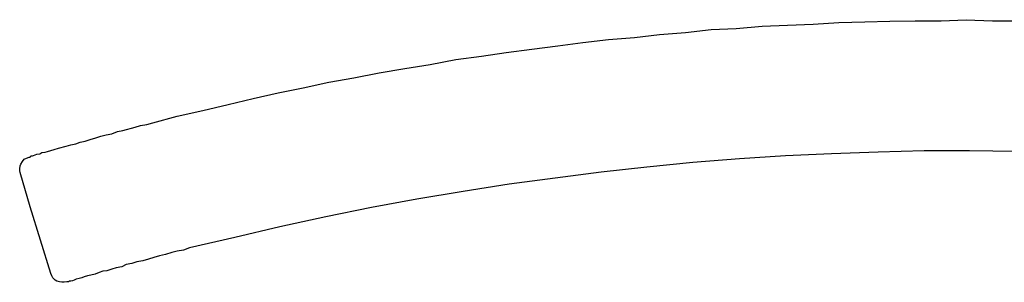
# Model space of a CAD drawing. Extents: x -5437 to -598, y -4609 to 3702.
# Drawn here: x -846 to -771, y 575 to 595 of the extents above; entities that cross this region are included whole.
import ezdxf

# ---------------------------------------------------------------- set-up
doc = ezdxf.new("R2010")
doc.units = 0
doc.header["$LTSCALE"] = 5
doc.header["$MEASUREMENT"] = 0
doc.layers.get('0').update_dxf_attribs({"linetype": 'CONTINUOUS'})

msp = doc.modelspace()

# ---------------------------------------------------------------- linework, layer by layer
at = {"color": 7, "linetype": 'Continuous'}
for p, q in [((-779.25618, 594.57291), (-777.30757, 594.61529)), ((-777.30757, 594.61529), (-775.31661, 594.61529)), ((-775.31661, 594.61529), (-773.41038, 594.70001)), ((-773.41038, 594.70001), (-771.41942, 594.61529)), ((-771.41942, 594.61529), (-769.47081, 594.61529)), ((-794.84496, 593.72571), (-792.89638, 593.9375)), ((-792.89638, 593.9375), (-790.99013, 594.02222)), ((-790.99013, 594.02222), (-788.99917, 594.19168)), ((-788.99917, 594.19168), (-787.05056, 594.2764)), ((-787.05056, 594.2764), (-785.10198, 594.36112)), ((-785.10198, 594.36112), (-783.15337, 594.48819)), ((-783.15337, 594.48819), (-781.16241, 594.53055)), ((-781.16241, 594.53055), (-779.25618, 594.57291)), ((-802.68173, 592.9632), (-800.73312, 593.17502)), ((-800.73312, 593.17502), (-798.74218, 593.34446)), ((-798.74218, 593.34446), (-796.83593, 593.55627)), ((-796.83593, 593.55627), (-794.84496, 593.72571)), ((-808.52752, 592.20072), (-806.57892, 592.45487)), ((-806.57892, 592.45487), (-804.58797, 592.70905)), ((-804.58797, 592.70905), (-802.68173, 592.9632)), ((-814.33096, 591.26877), (-812.38235, 591.65003)), ((-812.38235, 591.65003), (-810.43377, 591.90418)), ((-810.43377, 591.90418), (-808.52752, 592.20072)), ((-818.22815, 590.63336), (-816.27957, 590.97226)), ((-816.27957, 590.97226), (-814.33096, 591.26877)), ((-822.083, 589.91324), (-820.17676, 590.25211)), ((-820.17676, 590.25211), (-818.22815, 590.63336)), ((-825.93783, 589.10837), (-824.03159, 589.48962)), ((-824.03159, 589.48962), (-822.083, 589.91324)), ((-829.75031, 588.21879), (-827.84408, 588.68476)), ((-827.84408, 588.68476), (-825.93783, 589.10837)), ((-831.69891, 587.75284), (-829.75031, 588.21879)), ((-835.51138, 586.82089), (-833.64751, 587.32922)), ((-833.64751, 587.32922), (-831.69891, 587.75284)), ((-837.79887, 586.22784), (-836.86693, 586.482)), ((-836.86693, 586.482), (-836.44333, 586.60907)), ((-836.44333, 586.60907), (-835.97736, 586.69381)), ((-835.97736, 586.69381), (-835.51138, 586.82089)), ((-840.29816, 585.55005), (-839.87456, 585.67715)), ((-839.87456, 585.67715), (-839.4933, 585.80423)), ((-839.4933, 585.80423), (-839.06969, 585.88895)), ((-839.06969, 585.88895), (-838.64609, 585.97367)), ((-838.64609, 585.97367), (-838.22248, 586.14312)), ((-838.22248, 586.14312), (-837.79887, 586.22784)), ((-843.05162, 584.78757), (-842.71273, 584.87229)), ((-842.71273, 584.87229), (-842.11968, 585.04172)), ((-842.11968, 585.04172), (-841.78079, 585.12646)), ((-841.78079, 585.12646), (-841.39954, 585.21118)), ((-841.39954, 585.21118), (-841.06066, 585.33826)), ((-841.06066, 585.33826), (-840.67941, 585.42298)), ((-840.67941, 585.42298), (-840.29816, 585.55005)), ((-845.3391, 584.02508), (-845.16966, 584.1098)), ((-845.16966, 584.1098), (-844.95786, 584.19452)), ((-844.95786, 584.19452), (-844.87313, 584.19452)), ((-844.87313, 584.19452), (-844.83077, 584.27924)), ((-844.83077, 584.27924), (-844.70369, 584.27924)), ((-844.70369, 584.27924), (-844.61896, 584.3216)), ((-844.61896, 584.3216), (-844.49189, 584.36395)), ((-844.49189, 584.36395), (-844.3648, 584.40631)), ((-844.3648, 584.40631), (-844.153, 584.44867)), ((-844.153, 584.44867), (-843.98355, 584.53339)), ((-843.98355, 584.53339), (-843.72939, 584.57577)), ((-843.72939, 584.57577), (-843.55994, 584.61813)), ((-843.55994, 584.61813), (-843.30578, 584.70285)), ((-843.30578, 584.70285), (-843.05162, 584.78757)), ((-790.73596, 584.06744), (-794.29427, 583.7709)), ((-787.22002, 584.27924), (-790.73596, 584.06744)), ((-783.70406, 584.44867), (-787.22002, 584.27924)), ((-780.14574, 584.57577), (-783.70406, 584.44867)), ((-776.62981, 584.66049), (-780.14574, 584.57577)), ((-773.15621, 584.66049), (-776.62981, 584.66049)), ((-769.59791, 584.61813), (-773.15621, 584.66049)), ((-845.67798, 583.30493), (-845.63562, 583.51675)), ((-845.63562, 583.51675), (-845.59327, 583.64383)), ((-845.59327, 583.64383), (-845.46619, 583.85562)), ((-845.46619, 583.85562), (-845.3391, 584.02508)), ((-797.81023, 583.43201), (-801.28381, 583.05078)), ((-794.29427, 583.7709), (-797.81023, 583.43201)), ((-845.67798, 583.1355), (-845.67798, 583.30493)), ((-845.63562, 583.00842), (-845.67798, 583.1355)), ((-844.87313, 580.38205), (-845.63562, 583.00842)), ((-801.28381, 583.05078), (-808.31573, 582.11883)), ((-808.31573, 582.11883), (-811.83166, 581.56814)), ((-811.83166, 581.56814), (-815.34762, 580.97509)), ((-843.30578, 575.29873), (-844.87313, 580.38205)), ((-818.8212, 580.33969), (-822.2948, 579.61954)), ((-815.34762, 580.97509), (-818.8212, 580.33969)), ((-822.2948, 579.61954), (-825.81076, 578.85705)), ((-825.81076, 578.85705), (-829.24197, 578.05219)), ((-829.24197, 578.05219), (-832.71557, 577.24734)), ((-835.00305, 576.65429), (-835.42667, 576.52719)), ((-834.53708, 576.73901), (-835.00305, 576.65429)), ((-834.07112, 576.90845), (-834.53708, 576.73901)), ((-833.64751, 576.99316), (-834.07112, 576.90845)), ((-833.18154, 577.07788), (-833.64751, 576.99316)), ((-832.71557, 577.24734), (-833.18154, 577.07788)), ((-837.88359, 575.80707), (-838.30721, 575.72235)), ((-837.54471, 575.9765), (-837.88359, 575.80707)), ((-837.1211, 576.06122), (-837.54471, 575.9765)), ((-836.73985, 576.18832), (-837.1211, 576.06122)), ((-836.27388, 576.27304), (-836.73985, 576.18832)), ((-835.85027, 576.40012), (-836.27388, 576.27304)), ((-835.42667, 576.52719), (-835.85027, 576.40012)), ((-843.22106, 575.1293), (-843.30578, 575.29873)), ((-843.13634, 574.95984), (-843.22106, 575.1293)), ((-840.50997, 575.1293), (-840.76413, 575.04458)), ((-840.2558, 575.17166), (-840.50997, 575.1293)), ((-839.91692, 575.25638), (-840.2558, 575.17166)), ((-839.62039, 575.38345), (-839.91692, 575.25638)), ((-839.32386, 575.46817), (-839.62039, 575.38345)), ((-839.02733, 575.51053), (-839.32386, 575.46817)), ((-838.64609, 575.63763), (-839.02733, 575.51053)), ((-838.30721, 575.72235), (-838.64609, 575.63763)), ((-842.96689, 574.7904), (-843.13634, 574.95984)), ((-842.83981, 574.70569), (-842.96689, 574.7904)), ((-842.62801, 574.66333), (-842.83981, 574.70569)), ((-842.45856, 574.62097), (-842.62801, 574.66333)), ((-842.28912, 574.62097), (-842.45856, 574.62097)), ((-842.07732, 574.66333), (-842.28912, 574.62097)), ((-841.95023, 574.66333), (-842.07732, 574.66333)), ((-841.86551, 574.70569), (-841.95023, 574.66333)), ((-841.78079, 574.70569), (-841.86551, 574.70569)), ((-841.65371, 574.74804), (-841.78079, 574.70569)), ((-841.52663, 574.7904), (-841.65371, 574.74804)), ((-841.35718, 574.87512), (-841.52663, 574.7904)), ((-841.14537, 574.91748), (-841.35718, 574.87512)), ((-840.93358, 574.95984), (-841.14537, 574.91748)), ((-840.76413, 575.04458), (-840.93358, 574.95984))]:
    msp.add_line(p, q, dxfattribs=at)

doc.saveas('drawing.dxf')
